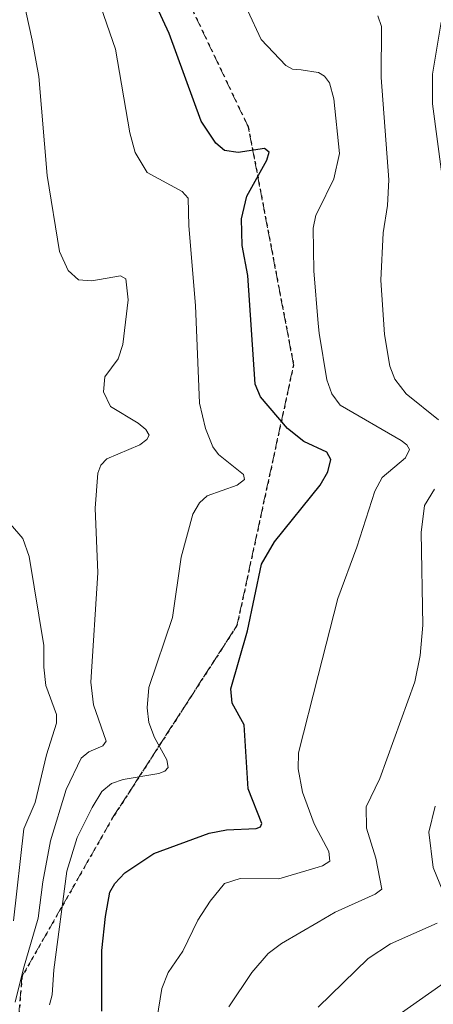
# Model space of a CAD drawing. Units: metres. Extents: x 654479 to 657919, y 4762562 to 4764685.
# Drawn here: x 656112 to 656181, y 4763049 to 4763211 of the extents above; entities that cross this region are included whole.
import ezdxf

# ---------------------------------------------------------------- set-up
doc = ezdxf.new("R2010")
doc.units = ezdxf.units.M
doc.header["$MEASUREMENT"] = 0
doc.linetypes.add('DGN Style 3', pattern=[2.307223, 1.648017, -0.659207])
doc.linetypes.add('DGN Style 5', pattern=[1.153612, 0.494405, -0.659207])
for name, color, linetype, lineweight in [('Curva de nivel maestra', 30, 'Continuous', 30), ('Curva de nivel normal', 30, 'Continuous', 0), ('Ruta', 7, 'DGN Style 5', 30), ('Senda', 7, 'DGN Style 3', 0)]:
    doc.layers.add(name, color=color, linetype=linetype, lineweight=lineweight)

msp = doc.modelspace()

# ---------------------------------------------------------------- linework, layer by layer
at = {"layer": 'Curva de nivel maestra', "color": 30, "linetype": 'Continuous', "lineweight": 30, "elevation": 900, "flags": 128}
msp.add_lwpolyline([(656125.97, 4763047.4801), (656125.99, 4763057.5101), (656126.57, 4763063.1401), (656127.3, 4763067.1601), (656128.09, 4763068.6201), (656129.75, 4763070.3601), (656134.55, 4763073.5401), (656143.71, 4763076.8901), (656146.59, 4763077.4801), (656151.5, 4763077.7101), (656152.22, 4763077.9501), (656152.41, 4763078.5101), (656150.19, 4763084.2301), (656149.52, 4763094.8201), (656147.5, 4763098.3901), (656147.3, 4763100.7801), (656150.08, 4763110.3401), (656152.38, 4763121.3401), (656154.54, 4763125.0701), (656162.1, 4763134.4401), (656163.33, 4763136.6501), (656163.84, 4763138.6601), (656163.17, 4763139.8501), (656159.39, 4763141.6301), (656156.67, 4763143.7901), (656152.19, 4763149.0201), (656151.34, 4763151.0901), (656150.1, 4763169.0401), (656149.19, 4763174.0401), (656149.06, 4763178.4201), (656149.93, 4763182.1501), (656153.27, 4763188.1101), (656153.66, 4763189.4701), (656152.89, 4763190.0701), (656148.53, 4763189.3901), (656146.24, 4763189.7301), (656144.8, 4763190.9401), (656142.4, 4763194.5701), (656137.09, 4763209.0401), (656132.57, 4763218.8501)], dxfattribs=at)
at = {"layer": 'Curva de nivel normal', "color": 30, "linetype": 'Continuous', "lineweight": 0, "flags": 128}
for points, elevation in [([(656117.31, 4763048.52), (656117.77, 4763050.22), (656118, 4763054.32), (656120.17, 4763070.64), (656121.91, 4763076.17), (656124.34, 4763081.15), (656125.99, 4763083.8), (656127.55, 4763085.11), (656129.48, 4763085.76), (656135.41, 4763086.79), (656136.39, 4763087.17), (656136.96, 4763087.79), (656136.74, 4763089.03), (656134.7, 4763092.71), (656133.76, 4763095.21), (656133.45, 4763097.64), (656133.74, 4763101), (656137.63, 4763112.54), (656139.11, 4763122.51), (656140.99, 4763129.65), (656142.12, 4763131.5), (656143.38, 4763132.66), (656148.33, 4763134.43), (656149.57, 4763135.38), (656149.42, 4763136.18), (656146.94, 4763138.16), (656145.27, 4763139.48), (656144.34, 4763140.77), (656143.11, 4763143.78), (656142.12, 4763147.98), (656141.46, 4763164.11), (656140.35, 4763177.27), (656140.25, 4763181.84), (656139.27, 4763182.96), (656133.46, 4763186.1), (656131.45, 4763189.38), (656130.62, 4763192.66), (656128.25, 4763206.45), (656123.32, 4763220.7)], 895), ([(656134.53, 4763042.7), (656135.9, 4763051.23), (656136.91, 4763053.91), (656139.35, 4763057.43), (656141.86, 4763062.52), (656143.88, 4763065.68), (656146.25, 4763068.57), (656148.82, 4763069.43), (656155.24, 4763069.34), (656161.7551, 4763071.2811), (656162.49, 4763071.5), (656163.66, 4763072.26), (656163.52, 4763073.86), (656161.7551, 4763077.2067), (656161.11, 4763078.43), (656159.18, 4763083.71), (656158.45, 4763087.55), (656158.51, 4763090.2), (656161.7551, 4763102.9601), (656164.99, 4763115.68), (656168.16, 4763124.17), (656171.15, 4763133.45), (656172.36, 4763135.69), (656176.17, 4763138.95), (656176.87, 4763140.33), (656176.42, 4763141.1), (656175.46, 4763141.8), (656165.38, 4763147.66), (656164.01, 4763149.49), (656163.17, 4763151.82), (656161.89, 4763159.53), (656161.7551, 4763161.1457), (656161.03, 4763169.83), (656160.91, 4763176.89), (656161.39, 4763179.02), (656161.7551, 4763179.7613), (656164.35, 4763185.03), (656165.26, 4763189.25), (656164.34, 4763198.27), (656163.62, 4763200.89), (656162.79, 4763201.98), (656161.82, 4763202.61), (656161.7551, 4763202.6196), (656158.92, 4763203.04), (656157.51, 4763203.19), (656156.42, 4763203.78), (656152.34, 4763208.09), (656147.78, 4763217.84)], 905), ([(656111.61, 4763048.96), (656113.02, 4763054.53), (656115.43, 4763062.84), (656116.19, 4763068.88), (656117.49, 4763075.67), (656120.07, 4763084.12), (656122.54, 4763089.33), (656123.81, 4763090.34), (656126.12, 4763091.36), (656126.69, 4763092.09), (656124.58, 4763098.1), (656124.13, 4763101.87), (656125.31, 4763119.95), (656124.84, 4763130.63), (656125.28, 4763136.4), (656125.81, 4763137.7), (656126.79, 4763138.76), (656132.26, 4763141.09), (656133.43, 4763141.98), (656133.77, 4763142.69), (656133.24, 4763143.6), (656131.99, 4763144.68), (656127.4, 4763147.4), (656126.24, 4763149.87), (656126.44, 4763152.3), (656128.68, 4763155.29), (656129.44, 4763157.67), (656130.3, 4763165.03), (656129.96, 4763168.49), (656129.04, 4763169.01), (656124.29, 4763168.17), (656122.11, 4763168.34), (656120.42, 4763169.89), (656118.95, 4763173.06), (656116.94, 4763185.59), (656115.54, 4763201.95), (656114.44, 4763207.97), (656112.56, 4763216.57)], 890), ([(656181.68, 4763145.21), (656176.33, 4763149.49), (656174.42, 4763151.94), (656173.63, 4763154.08), (656172.71, 4763159.3), (656172.14, 4763168.31), (656172.5, 4763176.12), (656173.2, 4763180.64), (656173.44, 4763184.86), (656172.18, 4763201.81), (656172.21, 4763210.2), (656171.62, 4763212)], 910), ([(656183.64, 4763175.02), (656180.65, 4763197.46), (656180.64, 4763202.36), (656182.12, 4763210.92)], 915), ([(656146.95, 4763048.21), (656150.76, 4763053.89), (656153.49, 4763057.05), (656155.7, 4763058.69), (656161.7551, 4763062.2204), (656164.55, 4763063.85), (656171.18, 4763066.82), (656172.27, 4763067.68), (656171.27, 4763072.78), (656169.77, 4763077.73), (656169.69, 4763081.25), (656171.96, 4763085.96), (656177.74, 4763101.91), (656178.64, 4763106.25), (656179.04, 4763111.26), (656178.8, 4763126.6), (656179.32, 4763131.07), (656180.99, 4763133.78)], 910), ([(656111.35, 4763062.43), (656113.08, 4763077.62), (656114.96, 4763081.99), (656116.81, 4763089.83), (656118.46, 4763095.09), (656118.47, 4763096.5), (656116.71, 4763101.32), (656116.39, 4763104.35), (656116.37, 4763107.95), (656113.93, 4763122.65), (656112.87, 4763125.61), (656110.85, 4763127.96)], 885), ([(656183.36, 4763064.9), (656180.78, 4763071.23), (656180.05, 4763077.06), (656181.12, 4763081.35)], 915), ([(656161.7551, 4763048.1692), (656170.01, 4763056.19), (656173.74, 4763058.65), (656181.46, 4763062.03)], 915), ([(656174.05, 4763046.18), (656186.51, 4763054.95)], 920)]:
    msp.add_lwpolyline(points, dxfattribs=dict(at, elevation=elevation))
at = {"layer": 'Ruta', "color": 7, "linetype": 'DGN Style 5', "lineweight": 30}
msp.add_polyline3d([(656092.1639, 4763362.0886, 923.5546), (656086.548, 4763335.8812, 910.7875), (656097.7797, 4763292.8262, 908.0886), (656118.3713, 4763264.7468, 915.2963), (656129.603, 4763236.6674, 919.054), (656150.1945, 4763193.6124, 917.753), (656157.6824, 4763154.3013, 920.4979), (656148.3226, 4763111.2463, 908.5373), (656127.731, 4763079.4231, 913.7374), (656112.7554, 4763053.2157, 911.3096), (656110.8834, 4763030.7522, 911.6787), (656099.6517, 4763012.0326, 914.8352), (656075.3162, 4762965.2337, 917.6104), (656022.9015, 4762920.3067, 907.8797), (656012.7357, 4762910.7082, 902.0851), (656008.7669, 4762908.327, 903.9979), (656002.0677, 4762900.7493, 898.0882)], dxfattribs=at)
at = {"layer": 'Senda', "color": 7, "linetype": 'DGN Style 3', "lineweight": 0}
msp.add_polyline3d([(656002.0677, 4762900.7493, 898.0882), (656008.7669, 4762908.327, 903.9979), (656012.7357, 4762910.7082, 902.0851), (656022.9015, 4762920.3067, 907.8797), (656075.3162, 4762965.2337, 917.6104), (656099.6517, 4763012.0326, 914.8352), (656110.8834, 4763030.7522, 911.6787), (656112.7554, 4763053.2157, 911.3096), (656127.731, 4763079.4231, 913.7374), (656148.3226, 4763111.2463, 908.5373), (656157.6824, 4763154.3013, 920.4979), (656150.1945, 4763193.6124, 917.753), (656129.603, 4763236.6674, 919.054), (656118.3713, 4763264.7468, 915.2963), (656097.7797, 4763292.8262, 908.0886), (656086.548, 4763335.8812, 910.7875), (656092.1639, 4763362.0886, 923.5546), (656105.2676, 4763388.296, 929.1167), (656131.475, 4763410.7594, 928.344), (656155.8104, 4763425.7351, 923.7628), (656183.8898, 4763431.351, 940.0776), (656193.2495, 4763421.9912, 949.3823), (656204.4813, 4763403.2716, 948.9975), (656212.4459, 4763378.7491, 931.6641)], dxfattribs=at)

doc.saveas('drawing.dxf')
